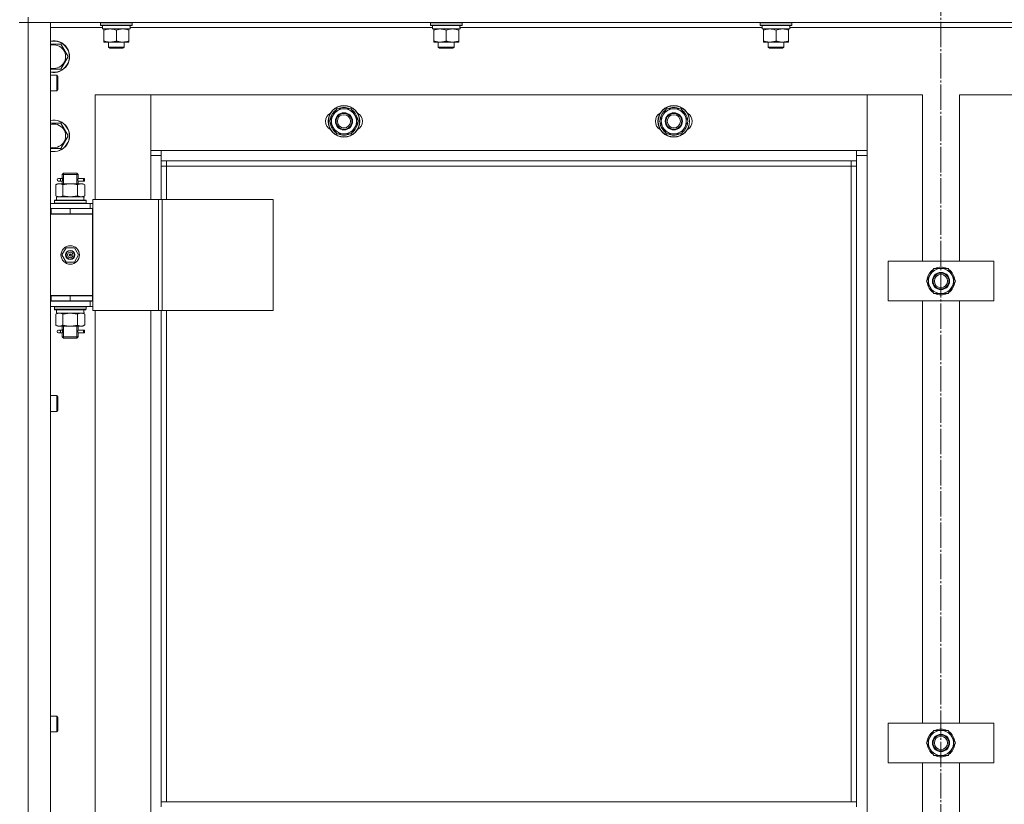
# Model space of a CAD drawing. Units: millimetres. Extents: x 0 to 24398, y -6 to 16800.
# Drawn here: x 7276 to 8023, y 12824 to 13418 of the extents above; entities that cross this region are included whole.
import ezdxf

# ---------------------------------------------------------------- set-up
doc = ezdxf.new("R2010")
doc.units = ezdxf.units.MM
doc.linetypes.add('K5LT_AXLED', pattern=[23.716667, 19.216667, -1.5, 1.5, -1.5])
doc.linetypes.add('K5LT_THIN', pattern=[0])
for name, color, linetype, true_color in [('OSI', 2, 'Continuous', 0xffff00), ('R', 1, 'Continuous', 0xff0000), ('WELDING', 7, 'Continuous', 0xffffff)]:
    doc.layers.add(name, color=color, linetype=linetype, true_color=true_color)

msp = doc.modelspace()

# ---------------------------------------------------------------- linework, layer by layer
at = {"layer": 'OSI', "color": 30, "linetype": 'K5LT_AXLED', "lineweight": 13, "true_color": 0xff8000}
msp.add_line((7974.59, 13985.79), (7974.59, 10745.79), dxfattribs=at)
at = {"layer": 'R', "color": 7, "linetype": 'K5LT_THIN', "lineweight": 13}
for p, q in [((7282.59, 13420.16), (7282.59, 13416.16)), ((7282.59, 13416.16), (7275.98, 13416.16)), ((7275.98, 13416.16), (7282.59, 13416.16)), ((8666.59, 13416.16), (7282.59, 13416.16)), ((7282.59, 13416.16), (7299.59, 13416.16)), ((7282.59, 13416.16), (7282.59, 11624.16)), ((7299.59, 13416.16), (7299.59, 11624.16)), ((7339.09, 13412.16), (7299.59, 13412.16)), ((7337.59, 13415.86), (7337.77, 13416.16)), ((7337.59, 13413.96), (7337.59, 13415.86)), ((7337.59, 13415.86), (7361.59, 13415.86)), ((7337.59, 13413.96), (7337.77, 13413.66)), ((7337.59, 13413.96), (7361.59, 13413.96)), ((7337.77, 13413.66), (7361.42, 13413.66)), ((7339.09, 13411.16), (7339.09, 13413.66)), ((7339.09, 13411.16), (7360.03, 13411.16)), ((7340.09, 13410.32), (7340.09, 13411.16)), ((7359.09, 13411.16), (7359.09, 13410.32)), ((7360.04, 13413.66), (7359.96, 13412.29)), ((7589.09, 13412.16), (7359.97, 13412.16)), ((7361.59, 13415.86), (7361.42, 13416.16)), ((7361.59, 13413.96), (7361.42, 13413.66)), ((7361.59, 13413.96), (7361.59, 13415.86)), ((7587.59, 13415.86), (7587.77, 13416.16)), ((7587.59, 13413.96), (7587.59, 13415.86)), ((7587.59, 13415.86), (7611.59, 13415.86)), ((7587.59, 13413.96), (7587.77, 13413.66)), ((7587.59, 13413.96), (7611.59, 13413.96)), ((7587.77, 13413.66), (7611.42, 13413.66)), ((7589.09, 13411.16), (7589.09, 13413.66)), ((7589.09, 13411.16), (7610.03, 13411.16)), ((7590.09, 13410.32), (7590.09, 13411.16)), ((7609.09, 13411.16), (7609.09, 13410.32)), ((7610.04, 13413.66), (7609.96, 13412.29)), ((7839.09, 13412.16), (7609.97, 13412.16)), ((7611.59, 13415.86), (7611.42, 13416.16)), ((7611.59, 13413.96), (7611.42, 13413.66)), ((7611.59, 13413.96), (7611.59, 13415.86)), ((7837.59, 13415.86), (7837.77, 13416.16)), ((7837.59, 13413.96), (7837.59, 13415.86)), ((7837.59, 13415.86), (7861.59, 13415.86)), ((7837.59, 13413.96), (7837.77, 13413.66)), ((7837.59, 13413.96), (7861.59, 13413.96)), ((7837.77, 13413.66), (7861.42, 13413.66)), ((7839.09, 13411.16), (7839.09, 13413.66)), ((7839.09, 13411.16), (7860.03, 13411.16)), ((7840.09, 13410.32), (7840.09, 13411.16)), ((7859.09, 13411.16), (7859.09, 13410.32)), ((7860.04, 13413.66), (7859.96, 13412.29)), ((8089.09, 13412.16), (7859.97, 13412.16)), ((7861.59, 13415.86), (7861.42, 13416.16)), ((7861.59, 13413.96), (7861.42, 13413.66)), ((7861.59, 13413.96), (7861.59, 13415.86)), ((7340.09, 13402.01), (7340.09, 13410.32)), ((7349.59, 13402.01), (7349.59, 13410.32)), ((7359.09, 13402.01), (7359.09, 13410.32)), ((7590.09, 13402.01), (7590.09, 13410.32)), ((7599.59, 13402.01), (7599.59, 13410.32)), ((7609.09, 13402.01), (7609.09, 13410.32)), ((7840.09, 13402.01), (7840.09, 13410.32)), ((7849.59, 13402.01), (7849.59, 13410.32)), ((7859.09, 13402.01), (7859.09, 13410.32)), ((7299.59, 13399.66), (7307.58, 13399.66)), ((7307.58, 13399.66), (7313.06, 13390.16)), ((7340.09, 13401.16), (7340.09, 13402.01)), ((7344.84, 13401.16), (7340.09, 13401.16)), ((7343.59, 13401.16), (7343.59, 13397.24)), ((7355.59, 13397.24), (7343.59, 13397.24)), ((7343.59, 13397.24), (7344.59, 13396.66)), ((7354.59, 13396.66), (7344.59, 13396.66)), ((7354.34, 13401.16), (7344.84, 13401.16)), ((7359.09, 13401.16), (7354.34, 13401.16)), ((7355.59, 13397.24), (7354.59, 13396.66)), ((7355.59, 13401.16), (7355.59, 13397.24)), ((7359.09, 13402.01), (7359.09, 13401.16)), ((7590.09, 13401.16), (7590.09, 13402.01)), ((7594.84, 13401.16), (7590.09, 13401.16)), ((7593.59, 13401.16), (7593.59, 13397.24)), ((7605.59, 13397.24), (7593.59, 13397.24)), ((7593.59, 13397.24), (7594.59, 13396.66)), ((7604.59, 13396.66), (7594.59, 13396.66)), ((7604.34, 13401.16), (7594.84, 13401.16)), ((7609.09, 13401.16), (7604.34, 13401.16)), ((7605.59, 13397.24), (7604.59, 13396.66)), ((7605.59, 13401.16), (7605.59, 13397.24)), ((7609.09, 13402.01), (7609.09, 13401.16)), ((7840.09, 13401.16), (7840.09, 13402.01)), ((7844.84, 13401.16), (7840.09, 13401.16)), ((7843.59, 13401.16), (7843.59, 13397.24)), ((7855.59, 13397.24), (7843.59, 13397.24)), ((7843.59, 13397.24), (7844.59, 13396.66)), ((7854.59, 13396.66), (7844.59, 13396.66)), ((7854.34, 13401.16), (7844.84, 13401.16)), ((7859.09, 13401.16), (7854.34, 13401.16)), ((7855.59, 13397.24), (7854.59, 13396.66)), ((7855.59, 13401.16), (7855.59, 13397.24)), ((7859.09, 13402.01), (7859.09, 13401.16)), ((7313.06, 13390.16), (7307.58, 13380.66)), ((7307.58, 13380.66), (7299.59, 13380.66)), ((7299.59, 13376.16), (7304.51, 13376.16)), ((7304.51, 13376.16), (7305.09, 13375.16)), ((7304.51, 13376.16), (7304.51, 13364.16)), ((7305.09, 13375.16), (7305.09, 13365.16)), ((7299.59, 13364.16), (7304.51, 13364.16)), ((7304.51, 13364.16), (7305.09, 13365.16)), ((7375.59, 13361.16), (7333.59, 13361.16)), ((7333.59, 13361.16), (7333.59, 13281.91)), ((7375.59, 13315.16), (7375.59, 13361.16)), ((7375.59, 13361.16), (7375.59, 13319.16)), ((7918.59, 13361.16), (7375.59, 13361.16)), ((7960.59, 13361.16), (7918.59, 13361.16)), ((7918.59, 13361.16), (7918.59, 13315.16)), ((7918.59, 13319.16), (7918.59, 13361.16)), ((7960.59, 13235.16), (7960.59, 13361.16)), ((8030.59, 13361.16), (7988.59, 13361.16)), ((7988.59, 13361.16), (7988.59, 13235.16)), ((7511.12, 13341.16), (7516.61, 13350.66)), ((7516.61, 13350.66), (7527.58, 13350.66)), ((7527.58, 13350.66), (7530.32, 13345.91)), ((7530.32, 13345.91), (7533.06, 13341.16)), ((7761.12, 13341.16), (7766.61, 13350.66)), ((7766.61, 13350.66), (7777.58, 13350.66)), ((7777.58, 13350.66), (7780.32, 13345.91)), ((7780.32, 13345.91), (7783.06, 13341.16)), ((7299.59, 13339.66), (7307.58, 13339.66)), ((7307.58, 13339.66), (7313.06, 13330.16)), ((7513.87, 13336.41), (7511.12, 13341.16)), ((7511.64, 13340.15), (7511.71, 13340.15)), ((7511.78, 13342.3), (7511.65, 13342.3)), ((7512.45, 13343.46), (7511.85, 13343.46)), ((7533.06, 13341.16), (7527.58, 13331.66)), ((7763.87, 13336.41), (7761.12, 13341.16)), ((7761.64, 13340.15), (7761.71, 13340.15)), ((7761.78, 13342.3), (7761.65, 13342.3)), ((7762.45, 13343.46), (7761.85, 13343.46)), ((7783.06, 13341.16), (7777.58, 13331.66)), ((7313.06, 13330.16), (7307.58, 13320.66)), ((7516.61, 13331.66), (7513.87, 13336.41)), ((7527.58, 13331.66), (7516.61, 13331.66)), ((7766.61, 13331.66), (7763.87, 13336.41)), ((7777.58, 13331.66), (7766.61, 13331.66)), ((7307.58, 13320.66), (7299.59, 13320.66)), ((7375.59, 13319.16), (7383.59, 13319.16)), ((7383.59, 13315.16), (7375.59, 13315.16)), ((7375.59, 13281.91), (7375.59, 13315.16)), ((7383.59, 13319.16), (7910.59, 13319.16)), ((7383.59, 13319.16), (7383.59, 13311.16)), ((7910.59, 13319.16), (7918.59, 13319.16)), ((7910.59, 13311.16), (7910.59, 13319.16)), ((7918.59, 13315.16), (7910.59, 13315.16)), ((7918.59, 13315.16), (7918.59, 11725.16)), ((7910.59, 13311.16), (7383.59, 13311.16)), ((7383.59, 13311.16), (7383.59, 13281.91)), ((7387.59, 13307.16), (7383.59, 13307.16)), ((7387.59, 13311.16), (7387.59, 13307.16)), ((7906.59, 13307.16), (7387.59, 13307.16)), ((7387.59, 13307.16), (7387.59, 13281.91)), ((7906.59, 13307.16), (7906.59, 13311.16)), ((7906.59, 13307.16), (7910.59, 13307.16)), ((7906.59, 12825.66), (7906.59, 13307.16)), ((7910.59, 12825.66), (7910.59, 13311.16)), ((7308.59, 13300.91), (7309.59, 13301.91)), ((7314.59, 13300.91), (7308.59, 13300.91)), ((7308.59, 13300.91), (7308.59, 13298.41)), ((7309.54, 13300.91), (7309.54, 13301.86)), ((7309.54, 13300.91), (7309.54, 13293.91)), ((7314.59, 13301.91), (7309.59, 13301.91)), ((7319.59, 13301.91), (7314.59, 13301.91)), ((7320.59, 13300.91), (7314.59, 13300.91)), ((7320.59, 13300.91), (7319.59, 13301.91)), ((7319.65, 13300.91), (7319.65, 13301.86)), ((7319.65, 13300.91), (7319.65, 13293.91)), ((7320.59, 13300.91), (7320.59, 13298.41)), ((7303.62, 13293.07), (7305.09, 13293.91)), ((7303.62, 13293.07), (7303.62, 13284.76)), ((7305.09, 13293.91), (7306.37, 13293.91)), ((7306.89, 13297.91), (7305.59, 13297.91)), ((7306.89, 13295.91), (7305.59, 13295.91)), ((7306.37, 13293.91), (7314.59, 13293.91)), ((7308.7, 13297.91), (7306.89, 13297.91)), ((7308.7, 13295.91), (7306.89, 13295.91)), ((7308.59, 13295.41), (7308.59, 13293.91)), ((7309.11, 13293.07), (7309.11, 13284.76)), ((7314.59, 13293.91), (7322.82, 13293.91)), ((7320.08, 13293.07), (7320.08, 13284.76)), ((7324.59, 13297.91), (7320.49, 13297.91)), ((7320.49, 13297.91), (7322.37, 13297.91)), ((7320.49, 13295.91), (7322.37, 13295.91)), ((7324.59, 13295.91), (7320.49, 13295.91)), ((7320.59, 13295.41), (7320.59, 13293.91)), ((7322.82, 13293.91), (7324.09, 13293.91)), ((7325.56, 13293.07), (7324.09, 13293.91)), ((7324.59, 13297.91), (7325.37, 13297.91)), ((7324.59, 13295.91), (7324.59, 13297.91)), ((7324.59, 13295.91), (7325.37, 13295.91)), ((7325.37, 13297.91), (7325.37, 13295.91)), ((7325.56, 13293.07), (7325.56, 13284.76)), ((7303.62, 13284.76), (7305.09, 13283.91)), ((7325.56, 13284.76), (7324.09, 13283.91)), ((7299.59, 13278.91), (7329.59, 13278.91)), ((7302.59, 13281.11), (7302.77, 13281.41)), ((7302.59, 13279.21), (7302.59, 13281.11)), ((7302.59, 13281.11), (7326.59, 13281.11)), ((7302.59, 13279.21), (7302.77, 13278.91)), ((7302.59, 13279.21), (7326.59, 13279.21)), ((7302.77, 13281.41), (7326.42, 13281.41)), ((7304.09, 13283.91), (7324.84, 13283.91)), ((7304.09, 13281.41), (7304.09, 13283.91)), ((7325.04, 13283.91), (7324.84, 13283.91)), ((7325.04, 13283.91), (7324.96, 13282.54)), ((7326.59, 13281.11), (7326.42, 13281.41)), ((7326.59, 13279.21), (7326.42, 13278.91)), ((7326.59, 13279.21), (7326.59, 13281.11)), ((7331.61, 13278.91), (7329.59, 13278.91)), ((7329.59, 13275.16), (7329.59, 13278.91)), ((7331.61, 13281.91), (7331.61, 13197.91)), ((7381.61, 13281.91), (7331.61, 13281.91)), ((7381.61, 13281.91), (7381.61, 13197.91)), ((7384.26, 13281.91), (7381.61, 13281.91)), ((7468.48, 13281.91), (7384.26, 13281.91)), ((7384.26, 13281.91), (7384.26, 13197.91)), ((7468.48, 13281.91), (7468.48, 13197.91)), ((7299.59, 13275.16), (7300.09, 13275.16)), ((7299.59, 13271.16), (7300.09, 13271.16)), ((7299.59, 13270.91), (7331.59, 13270.91)), ((7300.09, 13271.16), (7300.09, 13275.16)), ((7300.09, 13275.16), (7314.59, 13275.16)), ((7300.09, 13271.16), (7314.59, 13271.16)), ((7308.59, 13271.16), (7308.59, 13270.91)), ((7314.59, 13275.16), (7331.59, 13275.16)), ((7314.59, 13271.16), (7314.59, 13275.16)), ((7314.59, 13271.16), (7331.59, 13271.16)), ((7320.59, 13271.16), (7320.59, 13270.91)), ((7331.59, 13271.16), (7331.59, 13275.16)), ((7331.61, 13274.91), (7331.59, 13274.91)), ((7331.59, 13208.91), (7331.59, 13270.91)), ((7308.24, 13239.91), (7311.42, 13245.41)), ((7311.42, 13234.41), (7308.24, 13239.91)), ((7311.42, 13245.41), (7317.77, 13245.41)), ((7314.59, 13239.91), (7313.69, 13239.91)), ((7314.59, 13239.91), (7315.49, 13239.91)), ((7317.77, 13245.41), (7320.94, 13239.91)), ((7320.94, 13239.91), (7317.77, 13234.41)), ((7317.77, 13234.41), (7311.42, 13234.41)), ((7934.59, 13205.16), (7934.59, 13235.16)), ((7934.59, 13235.16), (8014.59, 13235.16)), ((8014.59, 13235.16), (8014.59, 13205.16)), ((7963.62, 13220.16), (7969.11, 13229.66)), ((7969.11, 13229.66), (7980.08, 13229.66)), ((7980.08, 13229.66), (7982.82, 13224.91)), ((7982.82, 13224.91), (7985.56, 13220.16)), ((7966.37, 13215.41), (7963.62, 13220.16)), ((7964.14, 13219.15), (7964.21, 13219.15)), ((7964.28, 13221.3), (7964.15, 13221.3)), ((7964.95, 13222.46), (7964.35, 13222.46)), ((7985.56, 13220.16), (7980.08, 13210.66)), ((7969.11, 13210.66), (7966.37, 13215.41)), ((7980.08, 13210.66), (7969.11, 13210.66)), ((7300.09, 13209.16), (7299.59, 13209.16)), ((7300.09, 13205.16), (7299.59, 13205.16)), ((7329.59, 13204.91), (7299.59, 13204.91)), ((7300.09, 13209.16), (7300.09, 13205.16)), ((7314.59, 13209.16), (7300.09, 13209.16)), ((7300.09, 13208.91), (7331.59, 13208.91)), ((7314.59, 13205.16), (7300.09, 13205.16)), ((7308.59, 13205.16), (7308.59, 13204.91)), ((7309.54, 13205.16), (7309.54, 13204.91)), ((7314.59, 13209.16), (7314.59, 13205.16)), ((7331.59, 13209.16), (7314.59, 13209.16)), ((7331.59, 13205.16), (7314.59, 13205.16)), ((7319.65, 13205.16), (7319.65, 13204.91)), ((7320.59, 13205.16), (7320.59, 13204.91)), ((7329.59, 13204.91), (7331.61, 13204.91)), ((7329.59, 13204.91), (7329.59, 13200.91)), ((7331.59, 13209.16), (7331.59, 13205.16)), ((8014.59, 13205.16), (7934.59, 13205.16)), ((7960.59, 12885.16), (7960.59, 13205.16)), ((7988.59, 13205.16), (7988.59, 12885.16)), ((7329.59, 13200.91), (7299.59, 13200.91)), ((7302.59, 13200.61), (7302.77, 13200.91)), ((7302.59, 13198.71), (7302.59, 13200.61)), ((7302.59, 13200.61), (7326.59, 13200.61)), ((7302.59, 13198.71), (7302.77, 13198.41)), ((7302.59, 13198.71), (7326.59, 13198.71)), ((7302.77, 13198.41), (7326.42, 13198.41)), ((7303.62, 13195.07), (7305.09, 13195.91)), ((7303.62, 13186.76), (7303.62, 13195.07)), ((7304.09, 13198.41), (7304.09, 13195.91)), ((7325.04, 13195.91), (7304.09, 13195.91)), ((7309.11, 13186.76), (7309.11, 13195.07)), ((7320.08, 13186.76), (7320.08, 13195.07)), ((7325.56, 13195.07), (7324.09, 13195.91)), ((7324.96, 13197.29), (7325.03, 13198.41)), ((7325.56, 13186.76), (7325.56, 13195.07)), ((7326.59, 13200.61), (7326.42, 13200.91)), ((7326.59, 13198.71), (7326.42, 13198.41)), ((7326.59, 13198.71), (7326.59, 13200.61)), ((7329.59, 13200.91), (7331.61, 13200.91)), ((7381.61, 13197.91), (7331.61, 13197.91)), ((7333.59, 13197.91), (7333.59, 12561.91)), ((7375.59, 12561.91), (7375.59, 13197.91)), ((7384.26, 13197.91), (7381.61, 13197.91)), ((7383.59, 13197.91), (7383.59, 12825.66)), ((7468.48, 13197.91), (7384.26, 13197.91)), ((7387.59, 13197.91), (7387.59, 12825.66)), ((7303.62, 13186.76), (7305.09, 13185.91)), ((7306.37, 13185.91), (7305.09, 13185.91)), ((7306.89, 13182.91), (7305.59, 13182.91)), ((7306.89, 13180.91), (7305.59, 13180.91)), ((7314.59, 13185.91), (7306.37, 13185.91)), ((7308.7, 13182.91), (7306.89, 13182.91)), ((7308.7, 13180.91), (7306.89, 13180.91)), ((7308.59, 13185.91), (7308.59, 13183.41)), ((7308.59, 13180.41), (7308.59, 13177.91)), ((7309.54, 13185.91), (7309.54, 13177.91)), ((7322.82, 13185.91), (7314.59, 13185.91)), ((7319.65, 13185.91), (7319.65, 13177.91)), ((7324.59, 13182.91), (7320.49, 13182.91)), ((7320.49, 13182.91), (7322.37, 13182.91)), ((7320.49, 13180.91), (7322.37, 13180.91)), ((7324.59, 13180.91), (7320.49, 13180.91)), ((7320.59, 13185.91), (7320.59, 13183.41)), ((7320.59, 13180.41), (7320.59, 13177.91)), ((7324.09, 13185.91), (7322.82, 13185.91)), ((7325.56, 13186.76), (7324.09, 13185.91)), ((7324.59, 13182.91), (7325.37, 13182.91)), ((7324.59, 13180.91), (7324.59, 13182.91)), ((7324.59, 13180.91), (7325.37, 13180.91)), ((7325.37, 13182.91), (7325.37, 13180.91)), ((7308.59, 13177.91), (7309.59, 13176.91)), ((7314.59, 13177.91), (7308.59, 13177.91)), ((7309.54, 13177.91), (7309.54, 13176.97)), ((7314.59, 13176.91), (7309.59, 13176.91)), ((7320.59, 13177.91), (7314.59, 13177.91)), ((7319.59, 13176.91), (7314.59, 13176.91)), ((7320.59, 13177.91), (7319.59, 13176.91)), ((7319.65, 13177.91), (7319.65, 13176.97)), ((7299.59, 13133.31), (7304.51, 13133.31)), ((7304.51, 13133.31), (7305.09, 13132.31)), ((7304.51, 13133.31), (7304.51, 13121.31)), ((7305.09, 13132.31), (7305.09, 13122.31)), ((7299.59, 13121.31), (7304.51, 13121.31)), ((7304.51, 13121.31), (7305.09, 13122.31)), ((7299.59, 12890.45), (7304.51, 12890.45)), ((7304.51, 12890.45), (7305.09, 12889.45)), ((7304.51, 12890.45), (7304.51, 12878.45)), ((7305.09, 12889.45), (7305.09, 12879.45)), ((7934.59, 12855.16), (7934.59, 12885.16)), ((7934.59, 12885.16), (8014.59, 12885.16)), ((8014.59, 12885.16), (8014.59, 12855.16)), ((7299.59, 12878.45), (7304.51, 12878.45)), ((7304.51, 12878.45), (7305.09, 12879.45)), ((7963.62, 12870.16), (7969.11, 12879.66)), ((7969.11, 12879.66), (7980.08, 12879.66)), ((7980.08, 12879.66), (7982.82, 12874.91)), ((7982.82, 12874.91), (7985.56, 12870.16)), ((7966.37, 12865.41), (7963.62, 12870.16)), ((7964.14, 12869.15), (7964.21, 12869.15)), ((7964.28, 12871.3), (7964.15, 12871.3)), ((7964.95, 12872.46), (7964.35, 12872.46)), ((7985.56, 12870.16), (7980.08, 12860.66)), ((7969.11, 12860.66), (7966.37, 12865.41)), ((7980.08, 12860.66), (7969.11, 12860.66)), ((8014.59, 12855.16), (7934.59, 12855.16)), ((7960.59, 12535.16), (7960.59, 12855.16)), ((7988.59, 12855.16), (7988.59, 12535.16)), ((7383.59, 12821.66), (7383.59, 12825.66)), ((7910.59, 12825.66), (7383.59, 12825.66)), ((7910.59, 12821.66), (7910.59, 12825.66))]:
    msp.add_line(p, q, dxfattribs=at)
for centre, radius in [((7522.09, 13341.16), 12), ((7522.09, 13341.16), 11.83), ((7772.09, 13341.16), 12), ((7772.09, 13341.16), 11.83), ((7522.09, 13341.16), 6.5), ((7522.09, 13341.16), 6), ((7522.09, 13341.16), 5), ((7772.09, 13341.16), 6.5), ((7772.09, 13341.16), 6), ((7772.09, 13341.16), 5), ((7314.59, 13239.91), 7), ((7314.59, 13239.91), 3.49), ((7314.59, 13239.91), 3.25), ((7314.59, 13239.91), 2.1), ((7974.59, 13220.16), 6.5), ((7974.59, 13220.16), 6), ((7974.59, 13220.16), 5), ((7974.59, 12870.16), 6.5), ((7974.59, 12870.16), 6), ((7974.59, 12870.16), 5)]:
    msp.add_circle(centre, radius, dxfattribs=at)
for centre, radius, start, end in [((7302.09, 13390.16), 12, 257.9753, 102.0247), ((7302.09, 13390.16), 11.83, 257.79651, 102.20349), ((7302.09, 13390.16), 8.97, 253.8216, 106.1784), ((7522.09, 13341.16), 10.5, 64.79123, 115.20877), ((7772.09, 13341.16), 10.5, 64.79123, 115.20877), ((7515.09, 13341.16), 7, 117.99456, 242.00544), ((7522.09, 13341.16), 10.5, 124.79123, 167.35895), ((7522.09, 13341.16), 9.5, 30, 210), ((7522.09, 13341.16), 9.5, 210, 30), ((7522.09, 13341.16), 10.5, 4.79123, 55.21013), ((7529.09, 13341.16), 7, 297.99456, 62.00544), ((7765.09, 13341.16), 7, 117.99456, 242.00544), ((7772.09, 13341.16), 10.5, 124.79123, 167.35895), ((7772.09, 13341.16), 9.5, 30, 210), ((7772.09, 13341.16), 9.5, 210, 30), ((7772.09, 13341.16), 10.5, 4.79123, 55.21013), ((7779.09, 13341.16), 7, 297.99456, 62.00544), ((7302.09, 13330.16), 12, 257.9753, 102.0247), ((7302.09, 13330.16), 11.83, 257.79651, 102.20349), ((7302.09, 13330.16), 8.97, 253.8216, 106.1784), ((7522.09, 13341.16), 10.5, 185.53239, 235.20877), ((7522.09, 13341.16), 10.5, 167.35895, 173.81052), ((7522.09, 13341.16), 10.5, 304.79123, 355.20877), ((7772.09, 13341.16), 10.5, 185.53239, 235.20877), ((7772.09, 13341.16), 10.5, 167.35895, 173.81052), ((7772.09, 13341.16), 10.5, 304.79123, 355.20877), ((7522.09, 13341.16), 10.5, 244.79123, 295.20877), ((7772.09, 13341.16), 10.5, 244.79123, 295.20877), ((7305.59, 13296.91), 1, 90, 270), ((7320.59, 13267.16), 4, 69.63587, 90), ((7320.59, 13267.16), 8, 27.95319, 30), ((7314.59, 13239.91), 3.19, 0, 180), ((7314.59, 13239.91), 3.19, 180, 0), ((7314.59, 13239.91), 0.9, 0, 180), ((7314.59, 13239.91), 0.9, 180, 0), ((7974.59, 13220.16), 10.5, 124.79123, 167.35895), ((7974.59, 13220.16), 9.5, 30, 210), ((7974.59, 13220.16), 9.5, 210, 30), ((7974.59, 13220.16), 10.5, 64.79123, 115.20877), ((7974.59, 13220.16), 10.5, 4.79123, 55.21013), ((7974.59, 13220.16), 10.5, 185.53239, 235.20877), ((7974.59, 13220.16), 10.5, 167.35895, 173.81052), ((7974.59, 13220.16), 10.5, 304.79123, 355.20877), ((7974.59, 13220.16), 10.5, 244.79123, 295.20877), ((7305.59, 13181.91), 1, 90, 270), ((7974.59, 12870.16), 10.5, 124.79123, 167.35895), ((7974.59, 12870.16), 9.5, 30, 210), ((7974.59, 12870.16), 9.5, 210, 30), ((7974.59, 12870.16), 10.5, 64.79123, 115.20877), ((7974.59, 12870.16), 10.5, 4.79123, 55.21013), ((7974.59, 12870.16), 10.5, 185.53239, 235.20877), ((7974.59, 12870.16), 10.5, 167.35895, 173.81052), ((7974.59, 12870.16), 10.5, 304.79123, 355.20877), ((7974.59, 12870.16), 10.5, 244.79123, 295.20877)]:
    msp.add_arc(centre, radius, start, end, dxfattribs=at)
for centre, major_axis, ratio, start_param, end_param in [((7349.59, 13408.74), (0, 22.52), 0.466308, -1.46277, -1.350168), ((7599.59, 13408.74), (0, 22.52), 0.466308, -1.46277, -1.350168), ((7849.59, 13408.74), (0, 22.52), 0.466308, -1.46277, -1.350168), ((7306.89, 13296.91), (0, -1), 0.301552, 0, 3.141593), ((7314.59, 13278.99), (0, 22.52), 0.466308, -1.46277, -1.350168), ((7314.59, 13193.74), (0, -22.52), 0.466308, 1.667355, 1.779747), ((7306.89, 13181.91), (0, -1), 0.301552, 0, 3.141593)]:
    msp.add_ellipse(centre, major_axis=major_axis, ratio=ratio, start_param=start_param, end_param=end_param, dxfattribs=at)
at = {"layer": 'WELDING', "color": 7, "linetype": 'K5LT_THIN', "lineweight": 13}
for p, q in [((7308.6, 13295.43), (7308.76, 13296.41)), ((7308.7, 13295.91), (7308.6, 13295.43)), ((7308.78, 13296.91), (7308.61, 13298.36)), ((7308.61, 13298.36), (7308.67, 13298.06)), ((7308.67, 13298.06), (7308.7, 13297.91)), ((7308.76, 13296.41), (7308.78, 13296.91)), ((7320.42, 13297.42), (7320.4, 13296.91)), ((7320.4, 13296.91), (7320.58, 13295.47)), ((7320.59, 13298.39), (7320.42, 13297.42)), ((7320.49, 13297.91), (7320.59, 13298.39)), ((7320.51, 13295.77), (7320.49, 13295.91)), ((7320.58, 13295.47), (7320.51, 13295.77)), ((7309.11, 13284.76), (7314.59, 13283.91)), ((7314.59, 13283.91), (7319.98, 13284.73)), ((7319.98, 13284.73), (7320.08, 13284.76)), ((7309.18, 13195.09), (7309.11, 13195.07)), ((7314.59, 13195.91), (7309.18, 13195.09)), ((7320.08, 13195.07), (7314.59, 13195.91)), ((7308.6, 13180.43), (7308.76, 13181.41)), ((7308.7, 13180.91), (7308.6, 13180.43)), ((7308.78, 13181.91), (7308.61, 13183.36)), ((7308.61, 13183.36), (7308.67, 13183.06)), ((7308.67, 13183.06), (7308.7, 13182.91)), ((7308.76, 13181.41), (7308.78, 13181.91)), ((7320.42, 13182.42), (7320.4, 13181.91)), ((7320.4, 13181.91), (7320.58, 13180.47)), ((7320.59, 13183.39), (7320.42, 13182.42)), ((7320.49, 13182.91), (7320.59, 13183.39)), ((7320.51, 13180.77), (7320.49, 13180.91)), ((7320.58, 13180.47), (7320.51, 13180.77))]:
    msp.add_line(p, q, dxfattribs=at)
for points, knots in [([(7349.59, 13410.32), (7349.03, 13410.5), (7348.22, 13410.74), (7347.22, 13410.94), (7346.63, 13411.04), (7346.11, 13411.1), (7345.58, 13411.15), (7345.05, 13411.17), (7344.52, 13411.16), (7344, 13411.14), (7343.41, 13411.09), (7342.69, 13410.99), (7341.55, 13410.76), (7340.67, 13410.51), (7340.09, 13410.32)], [0, 0, 0, 0, 2.72415, 3.912285, 4.716446, 5.530362, 6.353984, 7.180289, 7.997717, 8.810544, 9.605533, 10.761675, 12.184093, 15, 15, 15, 15]), ([(7359.09, 13410.32), (7358.53, 13410.5), (7357.72, 13410.74), (7356.72, 13410.94), (7356.13, 13411.04), (7355.61, 13411.1), (7355.08, 13411.15), (7354.55, 13411.17), (7354.02, 13411.16), (7353.5, 13411.14), (7352.91, 13411.09), (7352.19, 13410.99), (7351.05, 13410.76), (7350.17, 13410.51), (7349.59, 13410.32)], [0, 0, 0, 0, 2.72415, 3.912285, 4.716446, 5.530362, 6.353984, 7.180289, 7.997717, 8.810544, 9.605533, 10.761675, 12.184093, 15, 15, 15, 15]), ([(7599.59, 13410.32), (7599.03, 13410.5), (7598.22, 13410.74), (7597.22, 13410.94), (7596.63, 13411.04), (7596.11, 13411.1), (7595.58, 13411.15), (7595.05, 13411.17), (7594.52, 13411.16), (7594, 13411.14), (7593.41, 13411.09), (7592.69, 13410.99), (7591.55, 13410.76), (7590.67, 13410.51), (7590.09, 13410.32)], [0, 0, 0, 0, 2.72415, 3.912285, 4.716446, 5.530362, 6.353984, 7.180289, 7.997717, 8.810544, 9.605533, 10.761675, 12.184093, 15, 15, 15, 15]), ([(7609.09, 13410.32), (7608.53, 13410.5), (7607.72, 13410.74), (7606.72, 13410.94), (7606.13, 13411.04), (7605.61, 13411.1), (7605.08, 13411.15), (7604.55, 13411.17), (7604.02, 13411.16), (7603.5, 13411.14), (7602.91, 13411.09), (7602.19, 13410.99), (7601.05, 13410.76), (7600.17, 13410.51), (7599.59, 13410.32)], [0, 0, 0, 0, 2.72415, 3.912285, 4.716446, 5.530362, 6.353984, 7.180289, 7.997717, 8.810544, 9.605533, 10.761675, 12.184093, 15, 15, 15, 15]), ([(7849.59, 13410.32), (7849.03, 13410.5), (7848.22, 13410.74), (7847.22, 13410.94), (7846.63, 13411.04), (7846.11, 13411.1), (7845.58, 13411.15), (7845.05, 13411.17), (7844.52, 13411.16), (7844, 13411.14), (7843.41, 13411.09), (7842.69, 13410.99), (7841.55, 13410.76), (7840.67, 13410.51), (7840.09, 13410.32)], [0, 0, 0, 0, 2.72415, 3.912285, 4.716446, 5.530362, 6.353984, 7.180289, 7.997717, 8.810544, 9.605533, 10.761675, 12.184093, 15, 15, 15, 15]), ([(7859.09, 13410.32), (7858.53, 13410.5), (7857.72, 13410.74), (7856.72, 13410.94), (7856.13, 13411.04), (7855.61, 13411.1), (7855.08, 13411.15), (7854.55, 13411.17), (7854.02, 13411.16), (7853.5, 13411.14), (7852.91, 13411.09), (7852.19, 13410.99), (7851.05, 13410.76), (7850.17, 13410.51), (7849.59, 13410.32)], [0, 0, 0, 0, 2.72415, 3.912285, 4.716446, 5.530362, 6.353984, 7.180289, 7.997717, 8.810544, 9.605533, 10.761675, 12.184093, 15, 15, 15, 15]), ([(7340.09, 13402.01), (7340.59, 13401.85), (7341.35, 13401.62), (7342.32, 13401.41), (7342.99, 13401.3), (7343.6, 13401.22), (7344.22, 13401.17), (7344.64, 13401.16), (7344.84, 13401.16)], [0, 0, 0, 0, 2.905563, 4.375924, 5.511195, 6.679161, 7.850161, 9, 9, 9, 9]), ([(7344.84, 13401.16), (7345.06, 13401.16), (7345.49, 13401.18), (7346.13, 13401.23), (7346.77, 13401.31), (7347.57, 13401.45), (7348.51, 13401.67), (7349.24, 13401.9), (7349.59, 13402.01)], [0, 0, 0, 0, 1.192024, 2.404251, 3.60809, 4.765234, 6.955738, 9, 9, 9, 9]), ([(7349.59, 13402.01), (7350.09, 13401.85), (7350.85, 13401.62), (7351.82, 13401.41), (7352.49, 13401.3), (7353.1, 13401.22), (7353.72, 13401.17), (7354.14, 13401.16), (7354.34, 13401.16)], [0, 0, 0, 0, 2.905563, 4.375924, 5.511195, 6.679161, 7.850161, 9, 9, 9, 9]), ([(7354.34, 13401.16), (7354.56, 13401.16), (7354.99, 13401.18), (7355.63, 13401.23), (7356.27, 13401.31), (7357.07, 13401.45), (7358.01, 13401.67), (7358.74, 13401.9), (7359.09, 13402.01)], [0, 0, 0, 0, 1.192024, 2.404251, 3.60809, 4.765234, 6.955738, 9, 9, 9, 9]), ([(7590.09, 13402.01), (7590.59, 13401.85), (7591.35, 13401.62), (7592.32, 13401.41), (7592.99, 13401.3), (7593.6, 13401.22), (7594.22, 13401.17), (7594.64, 13401.16), (7594.84, 13401.16)], [0, 0, 0, 0, 2.905563, 4.375924, 5.511195, 6.679161, 7.850161, 9, 9, 9, 9]), ([(7594.84, 13401.16), (7595.06, 13401.16), (7595.49, 13401.18), (7596.13, 13401.23), (7596.77, 13401.31), (7597.57, 13401.45), (7598.51, 13401.67), (7599.24, 13401.9), (7599.59, 13402.01)], [0, 0, 0, 0, 1.192024, 2.404251, 3.60809, 4.765234, 6.955738, 9, 9, 9, 9]), ([(7599.59, 13402.01), (7600.09, 13401.85), (7600.85, 13401.62), (7601.82, 13401.41), (7602.49, 13401.3), (7603.1, 13401.22), (7603.72, 13401.17), (7604.14, 13401.16), (7604.34, 13401.16)], [0, 0, 0, 0, 2.905563, 4.375924, 5.511195, 6.679161, 7.850161, 9, 9, 9, 9]), ([(7604.34, 13401.16), (7604.56, 13401.16), (7604.99, 13401.18), (7605.63, 13401.23), (7606.27, 13401.31), (7607.07, 13401.45), (7608.01, 13401.67), (7608.74, 13401.9), (7609.09, 13402.01)], [0, 0, 0, 0, 1.192024, 2.404251, 3.60809, 4.765234, 6.955738, 9, 9, 9, 9]), ([(7840.09, 13402.01), (7840.59, 13401.85), (7841.35, 13401.62), (7842.32, 13401.41), (7842.99, 13401.3), (7843.6, 13401.22), (7844.22, 13401.17), (7844.64, 13401.16), (7844.84, 13401.16)], [0, 0, 0, 0, 2.905563, 4.375924, 5.511195, 6.679161, 7.850161, 9, 9, 9, 9]), ([(7844.84, 13401.16), (7845.06, 13401.16), (7845.49, 13401.18), (7846.13, 13401.23), (7846.77, 13401.31), (7847.57, 13401.45), (7848.51, 13401.67), (7849.24, 13401.9), (7849.59, 13402.01)], [0, 0, 0, 0, 1.192024, 2.404251, 3.60809, 4.765234, 6.955738, 9, 9, 9, 9]), ([(7849.59, 13402.01), (7850.09, 13401.85), (7850.85, 13401.62), (7851.82, 13401.41), (7852.49, 13401.3), (7853.1, 13401.22), (7853.72, 13401.17), (7854.14, 13401.16), (7854.34, 13401.16)], [0, 0, 0, 0, 2.905563, 4.375924, 5.511195, 6.679161, 7.850161, 9, 9, 9, 9]), ([(7854.34, 13401.16), (7854.56, 13401.16), (7854.99, 13401.18), (7855.63, 13401.23), (7856.27, 13401.31), (7857.07, 13401.45), (7858.01, 13401.67), (7858.74, 13401.9), (7859.09, 13402.01)], [0, 0, 0, 0, 1.192024, 2.404251, 3.60809, 4.765234, 6.955738, 9, 9, 9, 9]), ([(7306.37, 13293.91), (7306.24, 13293.91), (7305.99, 13293.9), (7305.62, 13293.85), (7305.25, 13293.77), (7304.79, 13293.63), (7304.25, 13293.41), (7303.83, 13293.18), (7303.62, 13293.07)], [0, 0, 0, 0, 1.192024, 2.404251, 3.60809, 4.765234, 6.955738, 9, 9, 9, 9]), ([(7309.11, 13293.07), (7308.82, 13293.23), (7308.38, 13293.45), (7307.82, 13293.67), (7307.44, 13293.78), (7307.08, 13293.86), (7306.72, 13293.9), (7306.48, 13293.91), (7306.37, 13293.91)], [0, 0, 0, 0, 2.905563, 4.375924, 5.511195, 6.679161, 7.850161, 9, 9, 9, 9]), ([(7314.59, 13293.91), (7314.34, 13293.91), (7313.85, 13293.9), (7313.1, 13293.85), (7312.37, 13293.77), (7311.45, 13293.63), (7310.36, 13293.41), (7309.51, 13293.18), (7309.11, 13293.07)], [0, 0, 0, 0, 1.192024, 2.404251, 3.60809, 4.765234, 6.955738, 9, 9, 9, 9]), ([(7320.08, 13293.07), (7319.5, 13293.23), (7318.63, 13293.45), (7317.51, 13293.67), (7316.74, 13293.78), (7316.02, 13293.86), (7315.31, 13293.9), (7314.83, 13293.91), (7314.59, 13293.91)], [0, 0, 0, 0, 2.905563, 4.375924, 5.511195, 6.679161, 7.850161, 9, 9, 9, 9]), ([(7322.82, 13293.91), (7322.7, 13293.91), (7322.45, 13293.9), (7322.07, 13293.85), (7321.71, 13293.77), (7321.25, 13293.63), (7320.7, 13293.41), (7320.28, 13293.18), (7320.08, 13293.07)], [0, 0, 0, 0, 1.192024, 2.404251, 3.60809, 4.765234, 6.955738, 9, 9, 9, 9]), ([(7325.56, 13293.07), (7325.28, 13293.23), (7324.84, 13293.45), (7324.28, 13293.67), (7323.89, 13293.78), (7323.53, 13293.86), (7323.18, 13293.9), (7322.94, 13293.91), (7322.82, 13293.91)], [0, 0, 0, 0, 2.905563, 4.375924, 5.511195, 6.679161, 7.850161, 9, 9, 9, 9]), ([(7303.62, 13284.76), (7303.95, 13284.58), (7304.42, 13284.34), (7304.99, 13284.13), (7305.34, 13284.04), (7305.64, 13283.97), (7305.94, 13283.93), (7306.25, 13283.91), (7306.55, 13283.91), (7306.85, 13283.94), (7307.19, 13283.99), (7307.61, 13284.09), (7308.26, 13284.31), (7308.77, 13284.57), (7309.11, 13284.76)], [0, 0, 0, 0, 2.72415, 3.912285, 4.716446, 5.530362, 6.353984, 7.180289, 7.997717, 8.810544, 9.605533, 10.761675, 12.184093, 15, 15, 15, 15]), ([(7320.08, 13284.76), (7320.32, 13284.62), (7320.75, 13284.4), (7321.36, 13284.16), (7321.87, 13284.01), (7322.35, 13283.93), (7322.66, 13283.91), (7322.82, 13283.91)], [0, 0, 0, 0, 2.217775, 3.830428, 5.353122, 6.582558, 8, 8, 8, 8]), ([(7322.82, 13283.91), (7322.98, 13283.91), (7323.25, 13283.93), (7323.63, 13283.99), (7323.91, 13284.06), (7324.32, 13284.17), (7324.85, 13284.38), (7325.32, 13284.63), (7325.56, 13284.76)], [0, 0, 0, 0, 1.548206, 2.616755, 3.724998, 4.291764, 6.613357, 9, 9, 9, 9]), ([(7309.11, 13195.07), (7308.78, 13195.25), (7308.31, 13195.49), (7307.74, 13195.69), (7307.39, 13195.79), (7307.09, 13195.85), (7306.79, 13195.9), (7306.48, 13195.92), (7306.18, 13195.91), (7305.88, 13195.89), (7305.54, 13195.84), (7305.13, 13195.74), (7304.47, 13195.51), (7303.96, 13195.26), (7303.62, 13195.07)], [0, 0, 0, 0, 2.72415, 3.912285, 4.716446, 5.530362, 6.353984, 7.180289, 7.997717, 8.810544, 9.605533, 10.761675, 12.184093, 15, 15, 15, 15]), ([(7325.56, 13195.07), (7325.24, 13195.25), (7324.77, 13195.49), (7324.19, 13195.69), (7323.85, 13195.79), (7323.55, 13195.85), (7323.24, 13195.9), (7322.94, 13195.92), (7322.64, 13195.91), (7322.34, 13195.89), (7321.99, 13195.84), (7321.58, 13195.74), (7320.92, 13195.51), (7320.41, 13195.26), (7320.08, 13195.07)], [0, 0, 0, 0, 2.72415, 3.912285, 4.716446, 5.530362, 6.353984, 7.180289, 7.997717, 8.810544, 9.605533, 10.761675, 12.184093, 15, 15, 15, 15]), ([(7303.62, 13186.76), (7303.91, 13186.6), (7304.35, 13186.37), (7304.91, 13186.16), (7305.29, 13186.05), (7305.65, 13185.97), (7306.01, 13185.92), (7306.25, 13185.91), (7306.37, 13185.91)], [0, 0, 0, 0, 2.905563, 4.375924, 5.511195, 6.679161, 7.850161, 9, 9, 9, 9]), ([(7306.37, 13185.91), (7306.49, 13185.91), (7306.74, 13185.93), (7307.11, 13185.98), (7307.48, 13186.06), (7307.94, 13186.2), (7308.48, 13186.42), (7308.9, 13186.65), (7309.11, 13186.76)], [0, 0, 0, 0, 1.192024, 2.404251, 3.60809, 4.765234, 6.955738, 9, 9, 9, 9]), ([(7309.11, 13186.76), (7309.6, 13186.62), (7310.46, 13186.4), (7311.57, 13186.18), (7312.46, 13186.05), (7313.26, 13185.96), (7313.99, 13185.92), (7314.43, 13185.91), (7314.59, 13185.91)], [0, 0, 0, 0, 2.494996, 4.309231, 5.453284, 6.859164, 8.206766, 9, 9, 9, 9]), ([(7314.59, 13185.91), (7314.91, 13185.91), (7315.46, 13185.93), (7316.22, 13185.99), (7316.78, 13186.06), (7317.59, 13186.17), (7318.66, 13186.38), (7319.6, 13186.63), (7320.08, 13186.76)], [0, 0, 0, 0, 1.548206, 2.616755, 3.724998, 4.291764, 6.613357, 9, 9, 9, 9]), ([(7320.08, 13186.76), (7320.36, 13186.6), (7320.8, 13186.37), (7321.36, 13186.16), (7321.75, 13186.05), (7322.1, 13185.97), (7322.46, 13185.92), (7322.7, 13185.91), (7322.82, 13185.91)], [0, 0, 0, 0, 2.905563, 4.375924, 5.511195, 6.679161, 7.850161, 9, 9, 9, 9]), ([(7322.82, 13185.91), (7322.94, 13185.91), (7323.19, 13185.93), (7323.56, 13185.98), (7323.93, 13186.06), (7324.39, 13186.2), (7324.94, 13186.42), (7325.36, 13186.65), (7325.56, 13186.76)], [0, 0, 0, 0, 1.192024, 2.404251, 3.60809, 4.765234, 6.955738, 9, 9, 9, 9])]:
    msp.add_open_spline(points, degree=3, knots=knots, dxfattribs=at)

doc.saveas('drawing.dxf')
